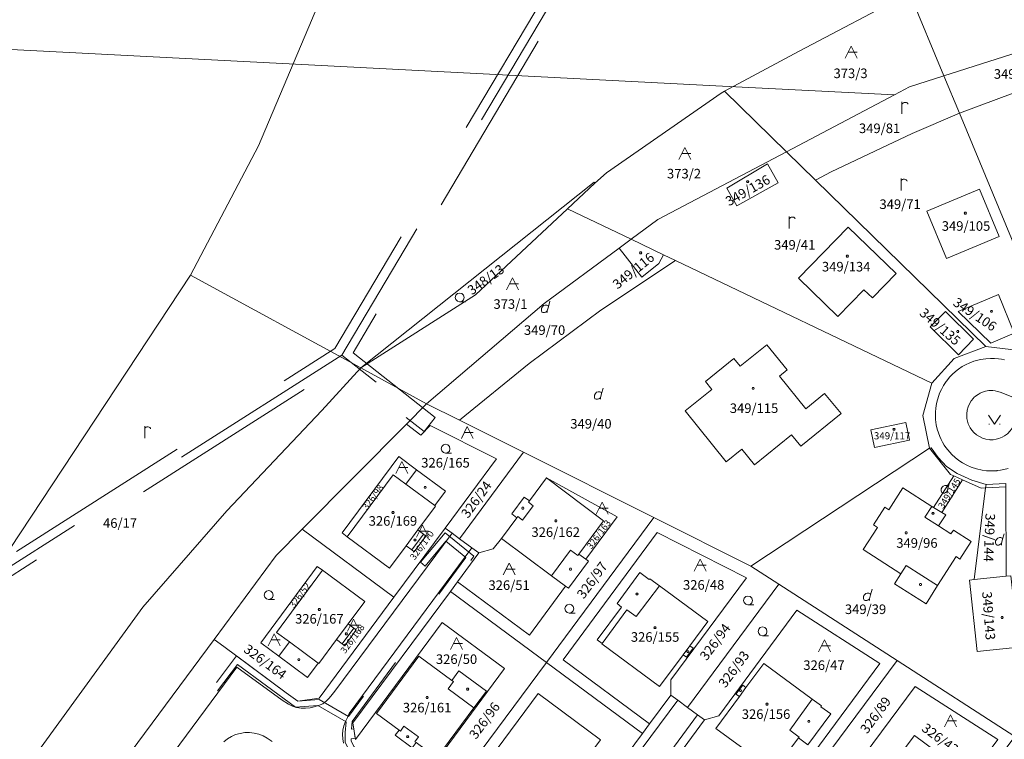
# Model space of a CAD drawing. Units: metres. Extents: x -559748 to -555391, y -1294572 to -1291181.
# Drawn here: x -556815 to -556650, y -1292373 to -1292253 of the extents above; entities that cross this region are included whole.
import ezdxf
from ezdxf.enums import TextEntityAlignment as Align

# ---------------------------------------------------------------- set-up
doc = ezdxf.new("R2010")
doc.units = ezdxf.units.M
doc.header["$MEASUREMENT"] = 0
doc.linetypes.add('DGN Style 2', pattern=[53.10249, 31.861494, -21.240996])
for name, color, linetype, lineweight in [('Vrstva 11', 7, 'Continuous', 0), ('Vrstva 23', 7, 'Continuous', 0), ('Vrstva 5', 7, 'Continuous', 0), ('Vrstva 6', 7, 'Continuous', 0), ('Vrstva 7', 7, 'Continuous', 0), ('Vrstva 8', 7, 'Continuous', 0), ('Vrstva 9', 7, 'Continuous', 0)]:
    doc.layers.add(name, color=color, linetype=linetype, lineweight=lineweight)
doc.styles.add('Style-cs_Working', font='cs_Working.shx')

# ---------------------------------------------------------------- blocks, each defined once
blk = doc.blocks.new('C40')
at = {"layer": 'Vrstva 11', "color": 7, "linetype": 'Continuous', "lineweight": 0}
for p, q in [((-0.95, 0), (-0.85, 0)), ((0.85, 0), (0.95, 0))]:
    blk.add_line(p, q, dxfattribs=at)
at = {"layer": 'Vrstva 11', "color": 7, "linetype": 'Continuous', "lineweight": 0, "flags": 128}
blk.add_lwpolyline([(-1, 1.5), (0, 0), (1, 1.5)], dxfattribs=at)
blk = doc.blocks.new('C479')
at = {"layer": 'Vrstva 11', "color": 7, "linetype": 'Continuous', "lineweight": 0, "flags": 128}
for points in [[(0, 0), (0, 1.27), (0, 2)], [(0, 1.6), (0.1, 1.73), (0.23, 1.84), (0.37, 1.89), (0.6, 1.9), (0.77, 1.87), (0.87, 1.8), (0.96, 1.7), (1, 1.6)]]:
    blk.add_lwpolyline(points, dxfattribs=at)
blk = doc.blocks.new('C45')
at = {"layer": 'Vrstva 11', "color": 7, "linetype": 'Continuous', "lineweight": 0, "flags": 128}
blk.add_lwpolyline([(0.09, 0.15), (0.18, 0), (0.09, -0.15), (-0.09, -0.15), (-0.18, 0), (-0.09, 0.15), (0.09, 0.15)], dxfattribs=at)
blk = doc.blocks.new('C431')
at = {"layer": 'Vrstva 11', "color": 7, "linetype": 'Continuous', "lineweight": 0}
blk.add_line((0.63, 0.99), (0.9, 1.89), dxfattribs=at)
at = {"layer": 'Vrstva 11', "color": 7, "linetype": 'Continuous', "lineweight": 0, "flags": 128}
blk.add_lwpolyline([(0.45, 0), (0.45, 0.27), (0.63, 0.99), (0.54, 1.17), (0.36, 1.26), (0.09, 1.26), (-0.18, 1.17), (-0.36, 0.99), (-0.54, 0.72), (-0.54, 0.36), (-0.45, 0.09), (-0.27, 0), (0, 0), (0.18, 0.09), (0.45, 0.27)], dxfattribs=at)
blk = doc.blocks.new('C435')
at = {"layer": 'Vrstva 11', "color": 7, "linetype": 'Continuous', "lineweight": 0}
blk.add_line((1, 1), (-0.5, 1), dxfattribs=at)
at = {"layer": 'Vrstva 11', "color": 7, "linetype": 'Continuous', "lineweight": 0, "flags": 128}
blk.add_lwpolyline([(-1, 0), (0, 2), (1, 0)], dxfattribs=at)
blk = doc.blocks.new('C30')
at = {"layer": 'Vrstva 11', "color": 7, "linetype": 'Continuous', "lineweight": 0, "flags": 128}
blk.add_lwpolyline([(0, 0), (-0.38, 0.1), (-0.65, 0.37), (-0.75, 0.74), (-0.65, 1.11), (-0.38, 1.38), (-0.01, 1.48), (0.36, 1.38), (0.63, 1.11), (0.73, 0.73), (0.63, 0.35), (0.36, 0.08), (-0.02, -0.02), (0.98, -0.02)], dxfattribs=at)

msp = doc.modelspace()

# ---------------------------------------------------------------- linework, layer by layer
at = {"layer": 'Vrstva 5', "color": 5, "linetype": 'DGN Style 2', "lineweight": 0, "flags": 128}
for points in [[(-558720.25, -1293560.94), (-558721.31, -1293559.78), (-558719.68, -1293558.81), (-558646.65, -1293508.94), (-558576.87, -1293461.12), (-558513.14, -1293418.06), (-558437.6, -1293366.12), (-558361.05, -1293313.59), (-558291.79, -1293266.04), (-558237.82, -1293229.16), (-558200.04, -1293202.7), (-558122.96, -1293151.82), (-558043.98, -1293098.91), (-557967.2, -1293046.75), (-557881.24, -1292989.22), (-557797.47, -1292933.32), (-557710.15, -1292891.82), (-557639.81, -1292842.52), (-557569.83, -1292792.96), (-557508.97, -1292738.74), (-557428.16, -1292692.77), (-557337.52, -1292640.7), (-557273.12, -1292604.22), (-557200.29, -1292562.27), (-557135.52, -1292525.07), (-557186.87, -1292473.77), (-557245, -1292418.61), (-557305.79, -1292361.45), (-557334.21, -1292334.53), (-557358.91, -1292311.13), (-557410.05, -1292262.69), (-557407.99, -1292260.51), (-557356.85, -1292308.96), (-557332.14, -1292332.35), (-557303.73, -1292359.27), (-557242.94, -1292416.43), (-557184.78, -1292471.62), (-557132.81, -1292523.53), (-557053.8, -1292479.1), (-556968, -1292429.38), (-556884.97, -1292381.79), (-556823.49, -1292346.53), (-556762.56, -1292307.7), (-556719.92, -1292235.9), (-556669.67, -1292149.93), (-556668.15, -1292150.3), (-556666.63, -1292150.68), (-556717.34, -1292237.42), (-556759.49, -1292308.41), (-556745.76, -1292319.23), (-556747.62, -1292321.58), (-556761.54, -1292310.61), (-556821.93, -1292349.1), (-556883.48, -1292384.4), (-556966.5, -1292431.98), (-557052.31, -1292481.71), (-557132.33, -1292526.7), (-557198.8, -1292564.87), (-557271.64, -1292606.82), (-557336.03, -1292643.3), (-557426.67, -1292695.38), (-557507.22, -1292741.19), (-557567.96, -1292795.31), (-557638.08, -1292844.97), (-557708.64, -1292894.42), (-557795.98, -1292935.93), (-557879.58, -1292991.71), (-557965.54, -1293049.25), (-558042.31, -1293101.4), (-558121.29, -1293154.32), (-558198.38, -1293205.2), (-558236.12, -1293231.63), (-558290.1, -1293268.52), (-558359.35, -1293316.07), (-558435.91, -1293368.6), (-558511.45, -1293420.53), (-558575.18, -1293463.6), (-558644.96, -1293511.42), (-558718.07, -1293561.35), (-558719.24, -1293562.04), (-558720.25, -1293560.94)], [(-556668.15, -1292150.3), (-556718.56, -1292236.66), (-556761.38, -1292308.77), (-556747, -1292320.16)], [(-556761.38, -1292308.77), (-556822.64, -1292347.81), (-556884.15, -1292383.09), (-556967.18, -1292430.68), (-557052.98, -1292480.4), (-557133, -1292525.39), (-557185.83, -1292472.69), (-557243.97, -1292417.52), (-557304.76, -1292360.36), (-557333.17, -1292333.44), (-557357.88, -1292310.05), (-557407.93, -1292262.64)], [(-556843.91, -1292446.2), (-556827.88, -1292424.62), (-556801.64, -1292389.44), (-556802.94, -1292388.46), (-556802.02, -1292387.25), (-556800.72, -1292388.21), (-556779.04, -1292359.14), (-556770.71, -1292365.31), (-556768.77, -1292366.75), (-556765.19, -1292366.45), (-556760.27, -1292369.28), (-556740.64, -1292342.65), (-556743.97, -1292339.94), (-556747.43, -1292344.12), (-556748.2, -1292343.48), (-556744.11, -1292338.54), (-556739.28, -1292342.46), (-556759.65, -1292370.12), (-556759.78, -1292371.44), (-556759.38, -1292371.38), (-556759.15, -1292372.9), (-556759.81, -1292373.01), (-556759.8, -1292373.42), (-556759.32, -1292374.4), (-556731.78, -1292394.93), (-556730.68, -1292395.1), (-556727.4, -1292395.04), (-556722.69, -1292398.12), (-556722.06, -1292397.04), (-556704.77, -1292373.35), (-556703.97, -1292373.94), (-556705.19, -1292375.62), (-556705.03, -1292375.75), (-556705.44, -1292376.31), (-556705.85, -1292376.87), (-556706.01, -1292376.74), (-556721.22, -1292397.58), (-556721.74, -1292398.32), (-556722.01, -1292398.94), (-556721.85, -1292401.91), (-556721.37, -1292402.77), (-556708.33, -1292412.48), (-556707.87, -1292411.84), (-556707.22, -1292412.32), (-556706.68, -1292412.72), (-556707.14, -1292413.36), (-556685.81, -1292429.07), (-556684.46, -1292429.17), (-556682.05, -1292429.09), (-556680.84, -1292428.63), (-556680.08, -1292427.7), (-556657.16, -1292397.35), (-556650.93, -1292401.68), (-556651.66, -1292402.66), (-556651.27, -1292402.97), (-556651.75, -1292403.61), (-556652.16, -1292404.16), (-556652.55, -1292403.87), (-556687.19, -1292450.67), (-556686.8, -1292450.96), (-556687.45, -1292451.84), (-556687.8, -1292452.31), (-556688.19, -1292452.02), (-556740.96, -1292523.3), (-556740.57, -1292523.6), (-556741, -1292524.17), (-556741.48, -1292524.82), (-556741.87, -1292524.53), (-556763.74, -1292554.08), (-556764.69, -1292554.79), (-556765.88, -1292554.8), (-556795.89, -1292532.58), (-556796.23, -1292533.05), (-556796.94, -1292532.52), (-556797.49, -1292532.11), (-556797.15, -1292531.65), (-556844.18, -1292496.83), (-556844.53, -1292497.29), (-556845.17, -1292496.82), (-556845.77, -1292496.38), (-556845.42, -1292495.91), (-556856.95, -1292487.38), (-556858.13, -1292486.87), (-556859.6, -1292486.38), (-556860.61, -1292486.35), (-556862.22, -1292486.85), (-556864.02, -1292488.02), (-556870.09, -1292483.14), (-556939.92, -1292577.49), (-556933.99, -1292581.94), (-556937.35, -1292586.57), (-556937.52, -1292587.15), (-556938.42, -1292586.67)], [(-556760.11, -1292375.06), (-556760.8, -1292373.66), (-556760.84, -1292372), (-556760.66, -1292370.2), (-556765.43, -1292367.47), (-556769.17, -1292367.72), (-556778.87, -1292360.57), (-556826.8, -1292424.84), (-556821.16, -1292429.62), (-556820.42, -1292429.39), (-556819.48, -1292429.24), (-556818.31, -1292429.28), (-556817.06, -1292429.6), (-556814.24, -1292431.05), (-556723.64, -1292498.18), (-556677.86, -1292436.29), (-556722.16, -1292403.41), (-556722.83, -1292402.21), (-556723.01, -1292399.11), (-556727.69, -1292396.04), (-556730.74, -1292396.1), (-556732.18, -1292395.88), (-556760.11, -1292375.06)]]:
    msp.add_lwpolyline(points, dxfattribs=at)
at = {"layer": 'Vrstva 6', "color": 30, "linetype": 'Continuous', "lineweight": 0}
for p, q in [((-556653.04, -1292322.93), (-556653.6, -1292322.84)), ((-556653.46, -1292328.14), (-556654.17, -1292328.05)), ((-556750.69, -1292330.4), (-556745.84, -1292333.98)), ((-556731.12, -1292336.41), (-556729.34, -1292334)), ((-556662.63, -1292334.11), (-556663.78, -1292335.9)), ((-556663.78, -1292335.9), (-556661.48, -1292337.39)), ((-556742.93, -1292338.6), (-556762.55, -1292365.04)), ((-556748.68, -1292338.06), (-556750.62, -1292340.7)), ((-556739.62, -1292341.05), (-556760.14, -1292368.8)), ((-556726.26, -1292345.75), (-556723.08, -1292341.44)), ((-556667.78, -1292345.39), (-556666.9, -1292344)), ((-556666.9, -1292344), (-556661.64, -1292347.37)), ((-556708.21, -1292347.41), (-556712.11, -1292352.54)), ((-556762.27, -1292356.43), (-556760.32, -1292353.8)), ((-556770.17, -1292356.79), (-556765.35, -1292360.34)), ((-556704.26, -1292358.95), (-556703.15, -1292357.46)), ((-556743.6, -1292364.65), (-556739.26, -1292367.85)), ((-556693.73, -1292364.44), (-556694.84, -1292365.95)), ((-556725.34, -1292393.78), (-556705.16, -1292366.56)), ((-556686.4, -1292371.58), (-556682.63, -1292366.37)), ((-556701.83, -1292369.03), (-556722.23, -1292396.58)), ((-556750.99, -1292370.93), (-556748.57, -1292372.71))]:
    msp.add_line(p, q, dxfattribs=at)
at = {"layer": 'Vrstva 6', "color": 30, "linetype": 'Continuous', "lineweight": 0, "flags": 128}
for points in [[(-556654.17, -1292328.05), (-556655.14, -1292327.83), (-556656.01, -1292327.54), (-556656.77, -1292327.21), (-556657.49, -1292326.81), (-556658.12, -1292326.4), (-556658.73, -1292325.92), (-556659.27, -1292325.42), (-556659.61, -1292325.06), (-556660.25, -1292324.26), (-556660.54, -1292323.84), (-556660.83, -1292323.35), (-556661.05, -1292322.92), (-556661.3, -1292322.39), (-556661.51, -1292321.82), (-556661.71, -1292321.17), (-556661.88, -1292320.43), (-556661.99, -1292319.54), (-556662.02, -1292318.34), (-556661.96, -1292317.65), (-556661.84, -1292316.88), (-556661.69, -1292316.27), (-556661.46, -1292315.55), (-556661.31, -1292315.14), (-556661.02, -1292314.52), (-556660.66, -1292313.87), (-556660.21, -1292313.19), (-556660.13, -1292313.08), (-556659.65, -1292312.5), (-556659.2, -1292312.03), (-556658.65, -1292311.53), (-556658.13, -1292311.12), (-556657.51, -1292310.71), (-556656.96, -1292310.4), (-556656.23, -1292310.06), (-556655.6, -1292309.82), (-556654.46, -1292309.52), (-556653.56, -1292309.38), (-556652.78, -1292309.33), (-556652.1, -1292309.34), (-556651.48, -1292309.4), (-556650.93, -1292309.48), (-556650.45, -1292309.58)], [(-556653.6, -1292322.84), (-556654.14, -1292322.67), (-556654.65, -1292322.43), (-556655.14, -1292322.12), (-556655.58, -1292321.73), (-556655.91, -1292321.37), (-556656.21, -1292320.93), (-556656.51, -1292320.3), (-556656.66, -1292319.83), (-556656.74, -1292319.39), (-556656.77, -1292319.09), (-556656.77, -1292318.59), (-556656.7, -1292317.99), (-556656.54, -1292317.45), (-556656.32, -1292316.93), (-556656.02, -1292316.45), (-556655.65, -1292316), (-556655.56, -1292315.9), (-556655.3, -1292315.67), (-556654.88, -1292315.36), (-556654.54, -1292315.16), (-556654.14, -1292314.99), (-556653.64, -1292314.83), (-556653.09, -1292314.73), (-556652.69, -1292314.71), (-556652.38, -1292314.72), (-556652.01, -1292314.76), (-556651.61, -1292314.85), (-556651.15, -1292315)], [(-556651.15, -1292315), (-556646.95, -1292316.66), (-556648.99, -1292320.69), (-556649.16, -1292320.99), (-556649.5, -1292321.47), (-556649.96, -1292321.94), (-556650.43, -1292322.29), (-556650.85, -1292322.52), (-556651.39, -1292322.75), (-556651.82, -1292322.86), (-556652.37, -1292322.94), (-556652.88, -1292322.94), (-556653.04, -1292322.93)], [(-556663, -1292324.38), (-556662.72, -1292324.29), (-556661.58, -1292325.92), (-556660.16, -1292327.41), (-556658.36, -1292328.62), (-556655.91, -1292329.7), (-556653.54, -1292330.43)], [(-556649.81, -1292327.76), (-556650.58, -1292327.96), (-556651.13, -1292328.06), (-556651.69, -1292328.13), (-556651.72, -1292328.14), (-556652.64, -1292328.18), (-556653.46, -1292328.14)], [(-556650.24, -1292330.84), (-556650.24, -1292330.29), (-556653.54, -1292330.43), (-556653.61, -1292331.01)], [(-556729.34, -1292334), (-556730.14, -1292333.41), (-556729.98, -1292333.19)], [(-556732.07, -1292336.01), (-556731.92, -1292335.82), (-556731.12, -1292336.41)], [(-556723.08, -1292341.44), (-556721.87, -1292342.33), (-556721.7, -1292342.09)], [(-556712.11, -1292352.54), (-556713.68, -1292351.41), (-556717.8, -1292357.07)], [(-556762.55, -1292365.04), (-556762.98, -1292365.64), (-556763.48, -1292366.22), (-556763.99, -1292366.73), (-556764.59, -1292367.17), (-556765.28, -1292367.48), (-556766, -1292367.69), (-556766.71, -1292367.83), (-556767.47, -1292367.91), (-556768.21, -1292367.91), (-556768.96, -1292367.78), (-556769.66, -1292367.54), (-556770.34, -1292367.23), (-556771.4, -1292366.56), (-556778.95, -1292361.01), (-556827.67, -1292426.8)], [(-556742.95, -1292363.26), (-556742.71, -1292363.44), (-556743.6, -1292364.65)], [(-556760.14, -1292368.8), (-556760.45, -1292369.48), (-556760.76, -1292370.15), (-556761.04, -1292370.85), (-556761.2, -1292371.56), (-556761.25, -1292372.31), (-556761.2, -1292373.05), (-556761.08, -1292373.78)], [(-556751.79, -1292371.58), (-556751.58, -1292371.73), (-556750.99, -1292370.93)], [(-556684.95, -1292372.87), (-556684.85, -1292372.74), (-556686.4, -1292371.58)], [(-556781.15, -1292373.52), (-556780.55, -1292373.03), (-556779.87, -1292372.63), (-556779.16, -1292372.33), (-556778.41, -1292372.12), (-556777.62, -1292371.99), (-556776.83, -1292371.98), (-556776.07, -1292372.07), (-556775.3, -1292372.25), (-556774.57, -1292372.52), (-556773.88, -1292372.9), (-556773.06, -1292373.49)], [(-556748.57, -1292372.71), (-556749.17, -1292373.52), (-556748.96, -1292373.67)]]:
    msp.add_lwpolyline(points, dxfattribs=at)
at = {"layer": 'Vrstva 7', "color": 5, "linetype": 'Continuous', "lineweight": 0, "flags": 128}
for points in [[(-556638.01, -1292254.79), (-556660.59, -1292262), (-556666.35, -1292263.87), (-556668.89, -1292265.21), (-556686.95, -1292274.73), (-556708.5, -1292286.08), (-556712.96, -1292289.37), (-556714.97, -1292290.86), (-556727.5, -1292300.12), (-556747.19, -1292316.93), (-556741.66, -1292319.7), (-556730.96, -1292325.06), (-556709.18, -1292335.97), (-556692.94, -1292344.1), (-556688.21, -1292347.15), (-556668.42, -1292359.91), (-556648.71, -1292372.62)], [(-556648.71, -1292372.62), (-556668.42, -1292359.91), (-556688.21, -1292347.15), (-556692.94, -1292344.1), (-556709.18, -1292335.97), (-556730.96, -1292325.06), (-556741.66, -1292319.7), (-556747.19, -1292316.93), (-556727.5, -1292300.12), (-556714.97, -1292290.86), (-556712.96, -1292289.37), (-556708.5, -1292286.08), (-556686.95, -1292274.73), (-556668.89, -1292265.21), (-556666.35, -1292263.87), (-556660.59, -1292262), (-556638.01, -1292254.79)]]:
    msp.add_lwpolyline(points, dxfattribs=at)
at = {"layer": 'Vrstva 8', "color": 7, "linetype": 'Continuous', "lineweight": 0}
for p, q in [((-556768.02, -1292337.95), (-556750.57, -1292320.34)), ((-556768.02, -1292337.95), (-556752.66, -1292349.33)), ((-556708.57, -1292338.51), (-556693.64, -1292346.07)), ((-556685.2, -1292351.47), (-556671.3, -1292360.43))]:
    msp.add_line(p, q, dxfattribs=at)
at = {"layer": 'Vrstva 8', "color": 7, "linetype": 'Continuous', "lineweight": 0, "flags": 128}
for points in [[(-557015.34, -1292104.48), (-556865.71, -1292141.77), (-556755.87, -1292169.14), (-556735.73, -1292175.95), (-556743.96, -1292199.47), (-556775.34, -1292273.75), (-556786.72, -1292295.42)], [(-556666.34, -1292248.12), (-556684.85, -1292257.86), (-556697.32, -1292264.59), (-556697.9, -1292264.9), (-556717.08, -1292278.23), (-556719.03, -1292279.97), (-556719.14, -1292279.8), (-556758.22, -1292310.89), (-556786.72, -1292295.42), (-556775.34, -1292273.75), (-556743.96, -1292199.47)], [(-556643.78, -1292237.27), (-556638.01, -1292254.79), (-556660.59, -1292262), (-556666.34, -1292248.12), (-556653.04, -1292241.12), (-556643.78, -1292237.27)], [(-556666.34, -1292248.12), (-556660.59, -1292262), (-556666.35, -1292263.87), (-556668.89, -1292265.21), (-556686.95, -1292274.73), (-556697.32, -1292264.59), (-556684.85, -1292257.86), (-556666.34, -1292248.12)], [(-556638.01, -1292254.79), (-556636.25, -1292260.16), (-556658, -1292268.24), (-556660.59, -1292262), (-556638.01, -1292254.79)], [(-556622.79, -1292301), (-556641.54, -1292307.96), (-556658, -1292268.24), (-556636.25, -1292260.16), (-556622.79, -1292301)], [(-556660.59, -1292262), (-556658, -1292268.24), (-556665.92, -1292271.65), (-556679.46, -1292278.1), (-556682.07, -1292279.5), (-556686.95, -1292274.73), (-556668.89, -1292265.21), (-556666.35, -1292263.87), (-556660.59, -1292262)], [(-556697.32, -1292264.59), (-556686.95, -1292274.73), (-556708.5, -1292286.08), (-556712.96, -1292289.37), (-556723.58, -1292284.29), (-556719.03, -1292279.97), (-556717.08, -1292278.23), (-556697.9, -1292264.9), (-556697.32, -1292264.59)], [(-556658, -1292268.24), (-556641.54, -1292307.96), (-556644.72, -1292308.58), (-556648.02, -1292308), (-556653.6, -1292307.36), (-556682.07, -1292279.5), (-556679.46, -1292278.1), (-556665.92, -1292271.65), (-556658, -1292268.24)], [(-556705.53, -1292292.93), (-556707.54, -1292291.97), (-556712.96, -1292289.37), (-556708.5, -1292286.08), (-556686.95, -1292274.73), (-556682.07, -1292279.5), (-556653.6, -1292307.36), (-556658.85, -1292309.33), (-556662.64, -1292313.47), (-556705.53, -1292292.93)], [(-556696.92, -1292280.83), (-556695.26, -1292283.8), (-556688.33, -1292279.93), (-556690.1, -1292276.76), (-556696.92, -1292280.83)], [(-556695.26, -1292283.8), (-556696.92, -1292280.83), (-556690.1, -1292276.76), (-556688.33, -1292279.93), (-556695.26, -1292283.8)], [(-556719.03, -1292279.97), (-556723.58, -1292284.29), (-556739.01, -1292298.66), (-556758.22, -1292310.89), (-556719.14, -1292279.8), (-556719.03, -1292279.97)], [(-556660.17, -1292292.58), (-556651.33, -1292288.91), (-556654.62, -1292280.97), (-556663.47, -1292284.68), (-556660.17, -1292292.58)], [(-556651.33, -1292288.91), (-556660.17, -1292292.58), (-556663.47, -1292284.68), (-556654.62, -1292280.97), (-556651.33, -1292288.91)], [(-556723.58, -1292284.29), (-556712.96, -1292289.37), (-556714.97, -1292290.86), (-556727.5, -1292300.12), (-556747.19, -1292316.93), (-556758.22, -1292310.89), (-556739.01, -1292298.66), (-556723.58, -1292284.29)], [(-556676.63, -1292287.33), (-556684.95, -1292295.88), (-556678.35, -1292302.3), (-556673.98, -1292297.83), (-556672.57, -1292299.21), (-556668.61, -1292295.1), (-556676.63, -1292287.33)], [(-556684.95, -1292295.88), (-556676.63, -1292287.33), (-556668.61, -1292295.1), (-556672.57, -1292299.21), (-556673.98, -1292297.83), (-556678.35, -1292302.3), (-556684.95, -1292295.88)], [(-556714.97, -1292290.86), (-556711.18, -1292295.7), (-556708.34, -1292293.45), (-556707.54, -1292291.97), (-556705.53, -1292292.93), (-556718, -1292301.27), (-556730.05, -1292310.2), (-556741.66, -1292319.7), (-556747.19, -1292316.93), (-556727.5, -1292300.12), (-556714.97, -1292290.86)], [(-556711.18, -1292295.7), (-556714.97, -1292290.86), (-556712.96, -1292289.37), (-556707.54, -1292291.97), (-556708.34, -1292293.45), (-556711.18, -1292295.7)], [(-556741.66, -1292319.7), (-556730.05, -1292310.2), (-556718, -1292301.27), (-556705.53, -1292292.93), (-556662.64, -1292313.47), (-556664.14, -1292318.88), (-556663, -1292324.38), (-556692.94, -1292344.1), (-556709.18, -1292335.97), (-556730.96, -1292325.06), (-556741.66, -1292319.7)], [(-556786.72, -1292295.42), (-556834.85, -1292368.22), (-556835.28, -1292368.87), (-556855.43, -1292400.31), (-556874.81, -1292430.54), (-556926.86, -1292516.8), (-556937.12, -1292547.29), (-556955.01, -1292571.29), (-557046.83, -1292487.02)], [(-556834.85, -1292368.22), (-556786.72, -1292295.42), (-556758.22, -1292310.89), (-556764.72, -1292318.05), (-556780.61, -1292334.85), (-556794.72, -1292351.01), (-556812.16, -1292375.07), (-556815.37, -1292378.82)], [(-556652.76, -1292306.8), (-556648.85, -1292305.09), (-556651.46, -1292298.63), (-556658.21, -1292301.48), (-556652.76, -1292306.8)], [(-556648.85, -1292305.09), (-556652.76, -1292306.8), (-556658.21, -1292301.48), (-556651.46, -1292298.63), (-556648.85, -1292305.09)], [(-556660.34, -1292301.47), (-556662.9, -1292304.03), (-556658.17, -1292308.75), (-556655.64, -1292306.12), (-556660.34, -1292301.47)], [(-556662.9, -1292304.03), (-556660.34, -1292301.47), (-556655.64, -1292306.12), (-556658.17, -1292308.75), (-556662.9, -1292304.03)], [(-556695.76, -1292309.34), (-556700.52, -1292313.2), (-556699.45, -1292314.53), (-556703.9, -1292318.1), (-556697.05, -1292326.64), (-556694.44, -1292324.55), (-556692.29, -1292327.15), (-556686.09, -1292322.13), (-556684.56, -1292324.02), (-556677.8, -1292318.53), (-556680.56, -1292315.19), (-556683.71, -1292317.79), (-556688.13, -1292312.32), (-556686.83, -1292311.25), (-556690.25, -1292307.07), (-556694.68, -1292310.64), (-556695.76, -1292309.34)], [(-556700.52, -1292313.2), (-556695.76, -1292309.34), (-556694.68, -1292310.64), (-556690.25, -1292307.07), (-556686.83, -1292311.25), (-556688.13, -1292312.32), (-556683.71, -1292317.79), (-556680.56, -1292315.19), (-556677.8, -1292318.53), (-556684.56, -1292324.02), (-556686.09, -1292322.13), (-556692.29, -1292327.15), (-556694.44, -1292324.55), (-556697.05, -1292326.64), (-556703.9, -1292318.1), (-556699.45, -1292314.53), (-556700.52, -1292313.2)], [(-556650.24, -1292330.84), (-556653.61, -1292331.01), (-556654.36, -1292331.05), (-556657.46, -1292329.66), (-556658.91, -1292329.01), (-556659.49, -1292328.75), (-556663, -1292324.38), (-556664.14, -1292318.88), (-556662.64, -1292313.47), (-556658.85, -1292309.33), (-556653.6, -1292307.36), (-556648.02, -1292308)], [(-556945.14, -1292578.68), (-556955.01, -1292571.29), (-556937.12, -1292547.29), (-556919.92, -1292524.09), (-556896.04, -1292491.71), (-556891.74, -1292485.08), (-556867.31, -1292452.2), (-556847.32, -1292422.25), (-556838.82, -1292409.35), (-556829.9, -1292395.82), (-556815.37, -1292378.82), (-556812.16, -1292375.07), (-556794.72, -1292351.01), (-556780.61, -1292334.85), (-556764.72, -1292318.05), (-556758.22, -1292310.89), (-556747.19, -1292316.93), (-556750.57, -1292320.34), (-556768.02, -1292337.95), (-556772.37, -1292342.34), (-556782.77, -1292356.39), (-556812.94, -1292397.15), (-556878.48, -1292485.69), (-556945.14, -1292578.68)], [(-556750.57, -1292320.34), (-556747.19, -1292316.93), (-556741.66, -1292319.7), (-556730.96, -1292325.06), (-556741.67, -1292339.53), (-556742.93, -1292338.6), (-556744.08, -1292337.74), (-556735.5, -1292326.14), (-556746.59, -1292320.59), (-556748.17, -1292322.18), (-556750.57, -1292320.34)], [(-556750.57, -1292320.34), (-556748.17, -1292322.18), (-556746.59, -1292320.59), (-556735.5, -1292326.14), (-556744.08, -1292337.74), (-556752.66, -1292349.33), (-556768.02, -1292337.95)], [(-556672.83, -1292321.3), (-556672.22, -1292324.24), (-556666.35, -1292323.02), (-556666.95, -1292320.09), (-556672.83, -1292321.3)], [(-556672.22, -1292324.24), (-556672.83, -1292321.3), (-556666.95, -1292320.09), (-556666.35, -1292323.02), (-556672.22, -1292324.24)], [(-556742.03, -1292346.73), (-556729.97, -1292355.66), (-556723.92, -1292347.48), (-556723.45, -1292347.83), (-556720.09, -1292343.28), (-556720.55, -1292342.94), (-556715.32, -1292335.87), (-556727.14, -1292329.35), (-556729.98, -1292333.19), (-556730.85, -1292332.55), (-556732.93, -1292335.37), (-556732.07, -1292336.01), (-556734.65, -1292339.51), (-556736.06, -1292341.2), (-556738.46, -1292341.91), (-556739.62, -1292341.05), (-556741.67, -1292339.53), (-556730.96, -1292325.06), (-556709.18, -1292335.97), (-556727.14, -1292360.24), (-556743.22, -1292348.34), (-556742.03, -1292346.73)], [(-556648.71, -1292372.62), (-556668.42, -1292359.91), (-556688.21, -1292347.15), (-556692.94, -1292344.1), (-556663, -1292324.38), (-556659.49, -1292328.75), (-556658.91, -1292329.01), (-556662.33, -1292334.29), (-556662.63, -1292334.11), (-556667.48, -1292330.98), (-556669.84, -1292334.67), (-556670.47, -1292334.27), (-556672.36, -1292337.22), (-556671.73, -1292337.63), (-556674.1, -1292341.33), (-556667.78, -1292345.39), (-556668.84, -1292347.06), (-556663.59, -1292350.42), (-556661.64, -1292347.37), (-556658.54, -1292342.53), (-556657.91, -1292342.93), (-556656.01, -1292339.97), (-556659, -1292338.1), (-556659.41, -1292338.73), (-556661.48, -1292337.39), (-556660.29, -1292335.55), (-556660.96, -1292335.13), (-556657.46, -1292329.66), (-556654.36, -1292331.05), (-556653.61, -1292331.01), (-556655.55, -1292346.38), (-556656.33, -1292346.46), (-556655, -1292358.42), (-556648.05, -1292357.66)], [(-556751.86, -1292325.78), (-556761.33, -1292338.56), (-556760.47, -1292339.19), (-556753.39, -1292344.43), (-556750.62, -1292340.7), (-556749.66, -1292341.41), (-556749.26, -1292341.71), (-556747.31, -1292339.08), (-556747.7, -1292338.79), (-556748.68, -1292338.06), (-556745.72, -1292334.07), (-556745.84, -1292333.98), (-556744.05, -1292331.57), (-556748.88, -1292327.99), (-556751.86, -1292325.78)], [(-556748.88, -1292327.99), (-556750.69, -1292330.4), (-556752.81, -1292328.83), (-556760.47, -1292339.19), (-556761.33, -1292338.56), (-556751.86, -1292325.78), (-556748.88, -1292327.99)], [(-556750.69, -1292330.4), (-556748.88, -1292327.99), (-556744.05, -1292331.57), (-556745.84, -1292333.98), (-556745.72, -1292334.07), (-556748.68, -1292338.06), (-556747.7, -1292338.79), (-556749.66, -1292341.41), (-556750.62, -1292340.7), (-556753.39, -1292344.43), (-556760.47, -1292339.19), (-556752.81, -1292328.83), (-556750.69, -1292330.4)], [(-556734.65, -1292339.51), (-556732.07, -1292336.01), (-556732.93, -1292335.37), (-556730.85, -1292332.55), (-556729.98, -1292333.19), (-556727.14, -1292329.35), (-556717.57, -1292336.52), (-556721.7, -1292342.09), (-556720.55, -1292342.94), (-556720.09, -1292343.28), (-556723.45, -1292347.83), (-556723.92, -1292347.48), (-556726.26, -1292345.75), (-556734.65, -1292339.51)], [(-556720.55, -1292342.94), (-556721.7, -1292342.09), (-556717.57, -1292336.52), (-556727.14, -1292329.35), (-556715.32, -1292335.87), (-556720.55, -1292342.94)], [(-556658.91, -1292329.01), (-556657.46, -1292329.66), (-556660.96, -1292335.13), (-556662.33, -1292334.29), (-556658.91, -1292329.01)], [(-556662.33, -1292334.29), (-556660.96, -1292335.13), (-556660.29, -1292335.55), (-556661.48, -1292337.39), (-556659.41, -1292338.73), (-556659, -1292338.1), (-556656.01, -1292339.97), (-556657.91, -1292342.93), (-556658.54, -1292342.53), (-556661.64, -1292347.37), (-556663.59, -1292350.42), (-556668.84, -1292347.06), (-556667.78, -1292345.39), (-556674.1, -1292341.33), (-556671.73, -1292337.63), (-556672.36, -1292337.22), (-556670.47, -1292334.27), (-556669.84, -1292334.67), (-556667.48, -1292330.98), (-556662.63, -1292334.11), (-556662.33, -1292334.29)], [(-556653.61, -1292331.01), (-556650.24, -1292330.84), (-556650.17, -1292345.79), (-556655.55, -1292346.38), (-556653.61, -1292331.01)], [(-556706.31, -1292365.71), (-556706.29, -1292363.16), (-556693.64, -1292346.07), (-556708.57, -1292338.51), (-556724.35, -1292359.82), (-556709.88, -1292370.53), (-556711.07, -1292372.14), (-556727.14, -1292360.24), (-556709.18, -1292335.97), (-556692.94, -1292344.1), (-556688.21, -1292347.15), (-556703.5, -1292367.79), (-556705.16, -1292366.56), (-556706.31, -1292365.71)], [(-556812.94, -1292397.15), (-556782.77, -1292356.39), (-556781.16, -1292357.58), (-556770.71, -1292365.31), (-556768.77, -1292366.75), (-556765.16, -1292366.21), (-556752.66, -1292349.33), (-556744.08, -1292337.74), (-556742.93, -1292338.6), (-556741.67, -1292339.53), (-556739.62, -1292341.05), (-556738.46, -1292341.91), (-556742.03, -1292346.73), (-556743.22, -1292348.34), (-556759.53, -1292370.38), (-556759.11, -1292373.17)], [(-556752.66, -1292349.33), (-556765.16, -1292366.21), (-556768.77, -1292366.75), (-556770.71, -1292365.31), (-556781.16, -1292357.58), (-556782.77, -1292356.39), (-556772.37, -1292342.34), (-556768.02, -1292337.95)], [(-556693.64, -1292346.07), (-556706.29, -1292363.16), (-556706.31, -1292365.71), (-556709.88, -1292370.53), (-556724.35, -1292359.82), (-556708.57, -1292338.51)], [(-556747.7, -1292338.79), (-556747.31, -1292339.08), (-556749.26, -1292341.71), (-556749.66, -1292341.41), (-556747.7, -1292338.79)], [(-556734.65, -1292339.51), (-556726.26, -1292345.75), (-556723.92, -1292347.48), (-556729.97, -1292355.66), (-556742.03, -1292346.73), (-556738.46, -1292341.91), (-556736.06, -1292341.2), (-556734.65, -1292339.51)], [(-556765.49, -1292344.19), (-556774.96, -1292356.96), (-556771.95, -1292359.19), (-556767.14, -1292362.75), (-556765.35, -1292360.34), (-556765.23, -1292360.43), (-556762.27, -1292356.43), (-556761.31, -1292357.14), (-556760.91, -1292357.44), (-556758.96, -1292354.81), (-556759.36, -1292354.51), (-556760.32, -1292353.8), (-556757.56, -1292350.06), (-556764.65, -1292344.81), (-556765.49, -1292344.19)], [(-556765.49, -1292344.19), (-556764.65, -1292344.81), (-556772.3, -1292355.21), (-556770.17, -1292356.79), (-556771.95, -1292359.19), (-556774.96, -1292356.96), (-556765.49, -1292344.19)], [(-556764.65, -1292344.81), (-556757.56, -1292350.06), (-556760.32, -1292353.8), (-556759.36, -1292354.51), (-556761.31, -1292357.14), (-556762.27, -1292356.43), (-556765.23, -1292360.43), (-556765.35, -1292360.34), (-556767.14, -1292362.75), (-556771.95, -1292359.19), (-556770.17, -1292356.79), (-556772.3, -1292355.21), (-556764.65, -1292344.81)], [(-556708.21, -1292347.41), (-556700.14, -1292353.41), (-556703.15, -1292357.46), (-556702.59, -1292357.87), (-556703.71, -1292359.36), (-556704.26, -1292358.95), (-556708.21, -1292364.26), (-556717.86, -1292357.15), (-556717.8, -1292357.07), (-556718.62, -1292356.47), (-556714.54, -1292350.98), (-556715.32, -1292350.37), (-556711.51, -1292345.2), (-556709.93, -1292346.38), (-556709.82, -1292346.23), (-556708.21, -1292347.41)], [(-556709.82, -1292346.23), (-556709.93, -1292346.38), (-556711.51, -1292345.2), (-556715.32, -1292350.37), (-556714.54, -1292350.98), (-556718.62, -1292356.47), (-556717.8, -1292357.07), (-556717.86, -1292357.15), (-556708.21, -1292364.26), (-556704.26, -1292358.95), (-556703.71, -1292359.36), (-556702.59, -1292357.87), (-556703.15, -1292357.46), (-556700.14, -1292353.41), (-556708.21, -1292347.41), (-556709.82, -1292346.23)], [(-556655.55, -1292346.38), (-556650.17, -1292345.79), (-556649.38, -1292345.72), (-556648.05, -1292357.66), (-556655, -1292358.42), (-556656.33, -1292346.46), (-556655.55, -1292346.38)], [(-556748.99, -1292381.34), (-556734.14, -1292361.28), (-556744.59, -1292353.55), (-556759.11, -1292373.17), (-556759.53, -1292370.38), (-556743.22, -1292348.34), (-556727.14, -1292360.24), (-556744.97, -1292384.32), (-556748.99, -1292381.34)], [(-556704.25, -1292374.7), (-556689.79, -1292385.41), (-556671.3, -1292360.43), (-556685.2, -1292351.47), (-556698.27, -1292369.17), (-556700.68, -1292369.88), (-556701.83, -1292369.03), (-556703.5, -1292367.79), (-556688.21, -1292347.15), (-556668.42, -1292359.91), (-556682.23, -1292378.56), (-556689.37, -1292388.2), (-556705.44, -1292376.31), (-556704.25, -1292374.7)], [(-556671.3, -1292360.43), (-556689.79, -1292385.41), (-556704.25, -1292374.7), (-556700.68, -1292369.88), (-556698.27, -1292369.17), (-556685.2, -1292351.47)], [(-556759.11, -1292373.17), (-556744.59, -1292353.55), (-556734.14, -1292361.28), (-556748.99, -1292381.34)], [(-556759.36, -1292354.51), (-556758.96, -1292354.81), (-556760.91, -1292357.44), (-556761.31, -1292357.14), (-556759.36, -1292354.51)], [(-556755.58, -1292368.77), (-556751.79, -1292371.58), (-556752.43, -1292372.45), (-556749.6, -1292374.54), (-556748.96, -1292373.67), (-556745.49, -1292376.24), (-556739.26, -1292367.85), (-556737.18, -1292365.04), (-556741.78, -1292361.67), (-556742.95, -1292363.26), (-556748.48, -1292359.17), (-556755.58, -1292368.77)], [(-556745.49, -1292376.24), (-556748.96, -1292373.67), (-556749.6, -1292374.54), (-556752.43, -1292372.45), (-556751.79, -1292371.58), (-556755.58, -1292368.77), (-556748.48, -1292359.17), (-556742.95, -1292363.26), (-556741.78, -1292361.67), (-556737.18, -1292365.04), (-556739.26, -1292367.85), (-556745.49, -1292376.24)], [(-556666.51, -1292384.93), (-556659.02, -1292390.5), (-556658.55, -1292389.87), (-556654.42, -1292392.93), (-556657.39, -1292396.95), (-556682.23, -1292378.56), (-556668.42, -1292359.91), (-556648.71, -1292372.62), (-556653.41, -1292378.97), (-556656.11, -1292379.23), (-556651.59, -1292373.14), (-556665.38, -1292364.25), (-556675.23, -1292377.52), (-556671.41, -1292380.35), (-556671.86, -1292380.95), (-556666.51, -1292384.93)], [(-556732.91, -1292393.24), (-556718.06, -1292373.18), (-556728.51, -1292365.45), (-556743.36, -1292385.51), (-556744.97, -1292384.32), (-556727.14, -1292360.24), (-556711.07, -1292372.14), (-556727.38, -1292394.18), (-556730.94, -1292394.71), (-556732.91, -1292393.24)], [(-556690.76, -1292360.4), (-556693.73, -1292364.44), (-556694.28, -1292364.04), (-556695.41, -1292365.55), (-556694.84, -1292365.95), (-556698.77, -1292371.3), (-556689.06, -1292378.42), (-556684.95, -1292372.87), (-556683.37, -1292374.04), (-556679.55, -1292368.85), (-556681.18, -1292367.66), (-556681.07, -1292367.51), (-556682.63, -1292366.37), (-556690.76, -1292360.4)], [(-556682.63, -1292366.37), (-556681.07, -1292367.51), (-556681.18, -1292367.66), (-556679.55, -1292368.85), (-556683.37, -1292374.04), (-556684.95, -1292372.87), (-556689.06, -1292378.42), (-556698.77, -1292371.3), (-556694.84, -1292365.95), (-556695.41, -1292365.55), (-556694.28, -1292364.04), (-556693.73, -1292364.44), (-556690.76, -1292360.4), (-556682.63, -1292366.37)], [(-556651.59, -1292373.14), (-556656.11, -1292379.23), (-556653.41, -1292378.97), (-556649.26, -1292382.04), (-556650.06, -1292387.05), (-556654.42, -1292392.93), (-556658.55, -1292389.87), (-556656.57, -1292387.19), (-556656.9, -1292386.96), (-556655.41, -1292384.94), (-556655.07, -1292385.17), (-556652.73, -1292381.99), (-556665.54, -1292372.48), (-556669.9, -1292378.32), (-556671.41, -1292380.35), (-556675.23, -1292377.52), (-556665.38, -1292364.25), (-556651.59, -1292373.14)], [(-556718.06, -1292373.18), (-556732.91, -1292393.24), (-556743.36, -1292385.51), (-556728.51, -1292365.45), (-556718.06, -1292373.18)], [(-556727.38, -1292394.18), (-556711.07, -1292372.14), (-556709.88, -1292370.53), (-556706.31, -1292365.71), (-556705.16, -1292366.56), (-556703.5, -1292367.79), (-556701.83, -1292369.03), (-556700.68, -1292369.88), (-556704.25, -1292374.7)], [(-556652.73, -1292381.99), (-556655.07, -1292385.17), (-556655.41, -1292384.94), (-556656.9, -1292386.96), (-556656.57, -1292387.19), (-556658.55, -1292389.87), (-556659.02, -1292390.5), (-556666.51, -1292384.93), (-556671.86, -1292380.95), (-556671.41, -1292380.35), (-556669.9, -1292378.32), (-556665.54, -1292372.48), (-556652.73, -1292381.99)]]:
    msp.add_lwpolyline(points, dxfattribs=at)
at = {"layer": 'Vrstva 9', "color": 6, "linetype": 'Continuous', "lineweight": 0, "flags": 128}
msp.add_lwpolyline([(-557122.07, -1292241.8), (-556698.8, -1292263.66), (-556668.89, -1292265.21), (-556686.95, -1292274.73), (-556708.5, -1292286.08), (-556712.96, -1292289.37), (-556714.97, -1292290.86), (-556727.5, -1292300.12), (-556747.19, -1292316.93), (-556741.66, -1292319.7), (-556730.96, -1292325.06), (-556709.18, -1292335.97), (-556692.94, -1292344.1), (-556688.21, -1292347.15), (-556668.42, -1292359.91), (-556648.71, -1292372.62)], dxfattribs=at)

# ---------------------------------------------------------------- block references
at = {"layer": 'Vrstva 11', "color": 7, "linetype": 'Continuous', "lineweight": 0}
for name, p in [('C435', (-556676.11, -1292259.07)), ('C479', (-556667.61, -1292268.36)), ('C435', (-556703.95, -1292276)), ('C479', (-556667.77, -1292281.23)), ('C45', (-556693.44, -1292279.73)), ('C479', (-556686.51, -1292287.56)), ('C45', (-556657.01, -1292285.02)), ('C45', (-556711.36, -1292291.66)), ('C45', (-556676.75, -1292292.21)), ('C435', (-556732.8, -1292297.84)), ('C30', (-556741.64, -1292299.86)), ('C431', (-556727.44, -1292301.66)), ('C45', (-556652.64, -1292301.44)), ('C45', (-556658.27, -1292304.83)), ('C431', (-556718.56, -1292316.18)), ('C45', (-556692.52, -1292314.36)), ('C40', (-556652.12, -1292320.34)), ('C479', (-556794.39, -1292322.7)), ('C435', (-556740.38, -1292322.75)), ('C45', (-556668.95, -1292321.2)), ('C30', (-556744.01, -1292325.19)), ('C435', (-556751.33, -1292328.6)), ('C431', (-556660.51, -1292331.88)), ('C45', (-556747.44, -1292330.92)), ('C435', (-556717.82, -1292335.4)), ('C45', (-556752.83, -1292335.13)), ('C45', (-556731.09, -1292334.42)), ('C45', (-556662.41, -1292335.29)), ('C45', (-556725.55, -1292336.54)), ('C435', (-556747.86, -1292339.28)), ('C45', (-556666.91, -1292338.54)), ('C431', (-556651.4, -1292340.6)), ('C45', (-556749.13, -1292339.75)), ('C435', (-556733.35, -1292345.6)), ('C435', (-556701.42, -1292344.97)), ('C45', (-556723.1, -1292344.62)), ('C30', (-556773.62, -1292349.7)), ('C45', (-556711.97, -1292348.78)), ('C431', (-556673.51, -1292349.89)), ('C45', (-556664.51, -1292347.19)), ('C30', (-556693.39, -1292350.6)), ('C45', (-556765.15, -1292351.37)), ('C30', (-556723.29, -1292351.97)), ('C435', (-556759.43, -1292354.99)), ('C45', (-556650.85, -1292352.71)), ('C45', (-556708.95, -1292354.43)), ('C30', (-556690.95, -1292355.78)), ('C435', (-556772.7, -1292357.46)), ('C45', (-556760.64, -1292355.46)), ('C435', (-556742.18, -1292358.06)), ('C435', (-556680.57, -1292358.48)), ('C45', (-556703.46, -1292358.44)), ('C45', (-556768.59, -1292359.78)), ('C45', (-556740.31, -1292364.73)), ('C45', (-556694.65, -1292364.98)), ('C45', (-556747.11, -1292366.11)), ('C45', (-556690.22, -1292367.23)), ('C45', (-556683.21, -1292370.11)), ('C435', (-556659.5, -1292371.04)), ('C45', (-556750.37, -1292372.69))]:
    msp.add_blockref(name, p, dxfattribs=at)

# ---------------------------------------------------------------- texts
at = {"layer": 'Vrstva 23', "color": 7, "linetype": 'Continuous', "lineweight": 0, "style": 'Style-cs_Working'}
for s, height, p in [('373/3', 1.6, (-556676.22, -1292260.79)), ('349/82', 1.6, (-556648.78, -1292260.9)), ('349/81', 1.6, (-556671.36, -1292270)), ('373/2', 1.6, (-556704.1, -1292277.59)), ('349/71', 1.6, (-556667.93, -1292282.71)), ('349/105', 1.6, (-556656.89, -1292286.36)), ('349/41', 1.6, (-556685.57, -1292289.51)), ('349/134', 1.6, (-556676.95, -1292293.17)), ('373/1', 1.6, (-556733.15, -1292299.43)), ('349/70', 1.6, (-556727.44, -1292303.79)), ('349/115', 1.6, (-556692.38, -1292316.87)), ('349/40', 1.6, (-556719.68, -1292319.48)), ('349/117', 1.2, (-556669.27, -1292321.69)), ('326/165', 1.6, (-556744.03, -1292326)), ('46/17', 1.6, (-556798.51, -1292336.1)), ('326/169', 1.6, (-556752.83, -1292335.75)), ('326/162', 1.6, (-556725.58, -1292337.62)), ('349/96', 1.6, (-556665.11, -1292339.44)), ('326/51', 1.6, (-556733.38, -1292346.5)), ('326/48', 1.6, (-556700.81, -1292346.46)), ('349/39', 1.6, (-556673.71, -1292350.54)), ('326/167', 1.6, (-556765.15, -1292352.14)), ('326/155', 1.6, (-556708.94, -1292355.18)), ('326/50', 1.6, (-556742.18, -1292358.9)), ('326/47', 1.6, (-556680.67, -1292359.9)), ('326/161', 1.6, (-556747.11, -1292367.01)), ('326/156', 1.6, (-556690.37, -1292368.1))]:
    msp.add_text(s, height=height, dxfattribs=at).set_placement(p, align=Align.TOP_CENTER)
for s, height, rotation, p in [('349/136', 1.6, 29.3927, (-556693.82, -1292280.49)), ('349/116', 1.6, 38.9038, (-556713.07, -1292294.02)), ('348/13', 1.6, 35.8099, (-556737.75, -1292295.48)), ('349/106', 1.6, 326.0703, (-556654.95, -1292301.28)), ('349/135', 1.6, 319.0229, (-556660.7, -1292303.41)), ('326/98', 1.1, 53.3424, (-556756.63, -1292332.23)), ('326/24', 1.6, 53.9726, (-556739.52, -1292332.48)), ('349/145', 1.1, 57.8687, (-556660.16, -1292331.65)), ('349/144', 1.6, 267.6286, (-556652.18, -1292339.37)), ('326/163', 1.1, 53.2278, (-556718.81, -1292338.48)), ('326/170', 1.1, 53.457, (-556748.42, -1292340.29)), ('326/97', 1.6, 53.6861, (-556720.13, -1292345.99)), ('326/52', 1.1, 53.3424, (-556768.86, -1292348.66)), ('349/143', 1.6, 274.3895, (-556652.29, -1292352.37)), ('326/168', 1.1, 53.457, (-556760.04, -1292355.95)), ('326/94', 1.6, 53.457, (-556699.54, -1292356.33)), ('326/164', 1.6, 323.8357, (-556773.74, -1292359.48)), ('326/93', 1.6, 53.457, (-556696.4, -1292360.89)), ('326/89', 1.6, 53.457, (-556672.68, -1292368.58)), ('326/96', 1.6, 53.457, (-556738.15, -1292369.5)), ('326/43', 1.6, 323.3774, (-556660.73, -1292372.35))]:
    msp.add_text(s, height=height, rotation=rotation, dxfattribs=at).set_placement(p, align=Align.TOP_CENTER)

doc.saveas('drawing.dxf')
